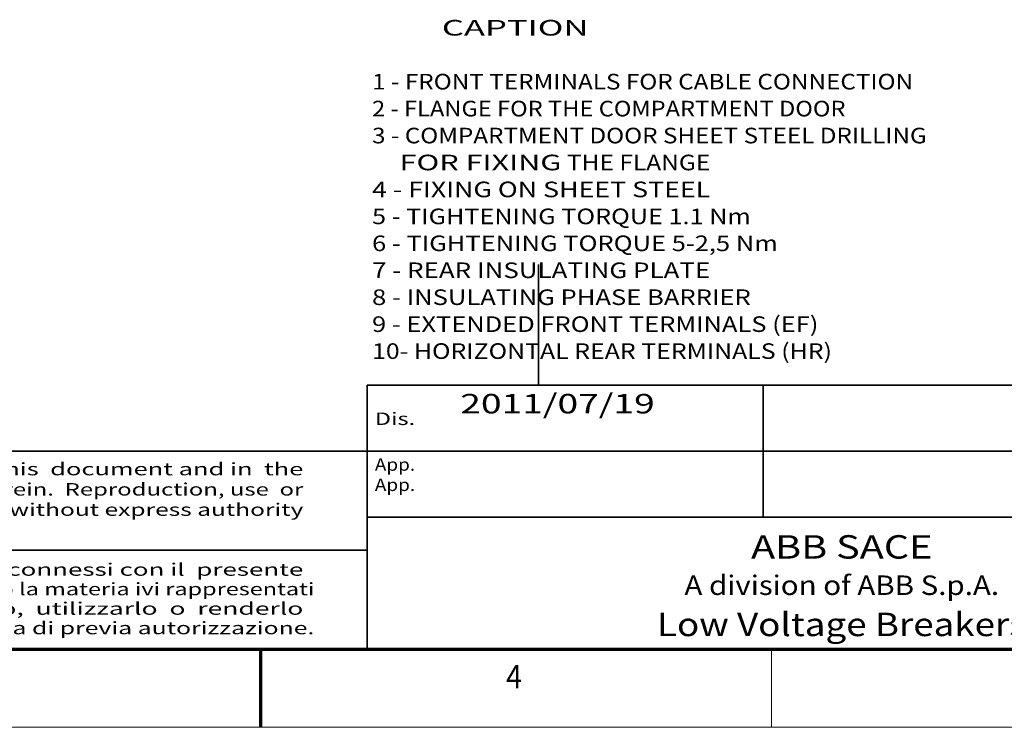
# Model space of a CAD drawing. Extents: x 0 to 420, y 0 to 297.
# Drawn here: x 183 to 309, y 0 to 91 of the extents above; entities that cross this region are included whole.
import ezdxf
from ezdxf.enums import TextEntityAlignment as Align

# ---------------------------------------------------------------- set-up
doc = ezdxf.new("R2010")
doc.units = 0
doc.layers.get('0').update_dxf_attribs({"lineweight": 13})
doc.styles.get("Standard").update_dxf_attribs({"font": 'isocp.shx'})

# ---------------------------------------------------------------- blocks, each defined once
blk = doc.blocks.new('BLOCK535')
at = {"color": 7, "lineweight": 13}
blk.add_text('4', height=3, dxfattribs=at).set_placement((244.963379, 5), (246.986633, 5), align=Align.FIT)
blk = doc.blocks.new('BLOCK549')
at = {"color": 7, "lineweight": 13, "width": 0.85}
for s, p, p2 in [('Ci riserviamo tutti i diritti connessi con il  presente', (141.500244, 19.432701), (218.946732, 19.432701)), ("documento e con l'oggetto o la materia ivi rappresentati", (141.500244, 16.932701), (220.363937, 16.932701)), ('con  divieto  di  riprodurlo,  utilizzarlo  o  renderlo', (141.500244, 14.432701), (218.946732, 14.432701)), ('accessibile a terzi in assenza di previa autorizzazione.', (141.500244, 11.932701), (220.363937, 11.932701))]:
    blk.add_text(s, height=1.6, dxfattribs=at).set_placement(p, p2, align=Align.FIT)
blk = doc.blocks.new('BLOCK550')
at = {"color": 7, "lineweight": 13, "width": 0.85}
for s, p, p2 in [('We  reserve  all  rights in  this  document and in  the', (141.500244, 32.316048), (218.946732, 32.316048)), ('information  contained  therein.  Reproduction, use  or', (141.500244, 29.716047), (218.946732, 29.716047)), ('disclosure to third  parties  without express authority', (141.500244, 27.116047), (218.946732, 27.116047)), ('is strictly forbidden.', (141.500244, 24.516048), (172.178848, 24.516048))]:
    blk.add_text(s, height=1.6, dxfattribs=at).set_placement(p, p2, align=Align.FIT)
blk = doc.blocks.new('BLOCK555')
at = {"color": 7, "lineweight": 13}
blk.add_text('Low Voltage Breakers', height=3, dxfattribs=at).set_placement((264.307678, 11.692308), (311.692291, 11.692308), align=Align.FIT)
blk = doc.blocks.new('BLOCK556')
at = {"color": 7, "lineweight": 13}
blk.add_text('A division of ABB S.p.A.', height=2.5, dxfattribs=at).set_placement((267.82373, 16.967949), (308.1763, 16.967949), align=Align.FIT)
blk = doc.blocks.new('BLOCK557')
at = {"color": 7, "lineweight": 13}
blk.add_text('ABB SACE', height=3, dxfattribs=at).set_placement((276.365387, 21.634615), (299.634613, 21.634615), align=Align.FIT)
blk = doc.blocks.new('BLOCK561')
at = {"color": 7, "lineweight": 13, "width": 0.99}
blk.add_text('2011/07/19', height=2.5, dxfattribs=at).set_placement((239.073273, 40.252213), (264.015198, 40.252213), align=Align.FIT)
blk = doc.blocks.new('BLOCK571')
at = {"color": 7, "lineweight": 13, "width": 0.85}
blk.add_text('Dis.', height=1.6, dxfattribs=at).set_placement((228.120041, 38.766899), (233.288879, 38.766899), align=Align.FIT)
blk = doc.blocks.new('BLOCK572')
at = {"color": 7, "lineweight": 13, "width": 0.85}
for p, p2 in [((228.120041, 32.900101), (233.288879, 32.900101)), ((228.120041, 30.3001), (233.288879, 30.3001))]:
    blk.add_text('App.', height=1.6, dxfattribs=at).set_placement(p, p2, align=Align.FIT)
blk = doc.blocks.new('BLOCK578')
at = {"color": 7, "lineweight": 13}
for s, p, p2 in [('         CAPTION', (229, 88.224785), (256.757935, 88.224785)), ('1 - FRONT TERMINALS FOR CABLE CONNECTION', (229, 81.314125), (298.394836, 81.314125)), ('2 - FLANGE FOR THE COMPARTMENT DOOR', (229, 77.858795), (289.720459, 77.858795)), ('3 - COMPARTMENT DOOR SHEET STEEL DRILLING', (229, 74.403458), (300.1297, 74.403458)), ('    FOR FIXING', (229, 70.948128), (253.288177, 70.948128)), (' THE FLANGE', (253.288177, 70.948128), (272.371765, 70.948128)), ('4 - FIXING ON SHEET STEEL', (229, 67.492798), (272.371765, 67.492798)), ('5 - TIGHTENING TORQUE 1.1 Nm', (229, 64.03746), (277.576385, 64.03746)), ('6 - TIGHTENING TORQUE 5-2,5 Nm', (229, 60.58213), (281.046112, 60.58213)), ('7 - REAR INSULATING PLATE', (229, 57.126801), (272.371765, 57.126801)), ('8 - INSULATING PHASE BARRIER', (229, 53.671471), (277.576385, 53.671471)), ('9 - EXTENDED FRONT TERMINALS (EF)', (229, 50.216141), (286.250732, 50.216141)), ('10- HORIZONTAL REAR TERMINALS (HR)', (229, 46.760811), (287.985596, 46.760811))]:
    blk.add_text(s, height=2, dxfattribs=at).set_placement(p, p2, align=Align.FIT)

msp = doc.modelspace()

# ---------------------------------------------------------------- linework, layer by layer
at = {"color": 7, "lineweight": 35, "ltscale": 0.386669}
msp.add_line((249.12, 43.867), (249.12, 59.3338), dxfattribs=at)
at = {"color": 7, "lineweight": 35}
for p, q in [((227.12, 43.867), (410, 43.867)), ((227.12, 10), (227.12, 43.867)), ((140, 35.4002), (227.12, 35.4002)), ((227.12, 35.4002), (323.64, 35.4002)), ((227.12, 26.9335), (410, 26.9335)), ((140, 22.7001), (227.12, 22.7001))]:
    msp.add_line(p, q, dxfattribs=at)
at = {"color": 7, "lineweight": 35, "ltscale": 0.423337}
msp.add_line((277.92, 26.9335), (277.92, 43.867), dxfattribs=at)
at = {"color": 1, "lineweight": 13, "ltscale": 0.000251}
msp.add_line((278.268, 11.4226), (278.268, 11.4326), dxfattribs=at)
at = {"color": 7, "lineweight": 70}
msp.add_line((17, 10), (410, 10), dxfattribs=at)
at = {"color": 7, "lineweight": 70, "ltscale": 0.25}
msp.add_line((213.5, 0), (213.5, 10), dxfattribs=at)
at = {"color": 7, "lineweight": 13, "ltscale": 0.25}
msp.add_line((279, 0), (279, 10), dxfattribs=at)
at = {"color": 7, "lineweight": 13}
msp.add_line((0, 0), (420, 0), dxfattribs=at)

# ---------------------------------------------------------------- block references
at = {"lineweight": 0}
for name, p in [('BLOCK578', (-1.2384, 0.4821)), ('BLOCK561', (0, 0)), ('BLOCK571', (0, 0)), ('BLOCK572', (0, 0)), ('BLOCK550', (0, 0)), ('BLOCK557', (0, 0)), ('BLOCK549', (0, 0)), ('BLOCK556', (0, 0)), ('BLOCK555', (0, 0)), ('BLOCK535', (0, 0))]:
    msp.add_blockref(name, p, dxfattribs=at)

doc.saveas('drawing.dxf')
